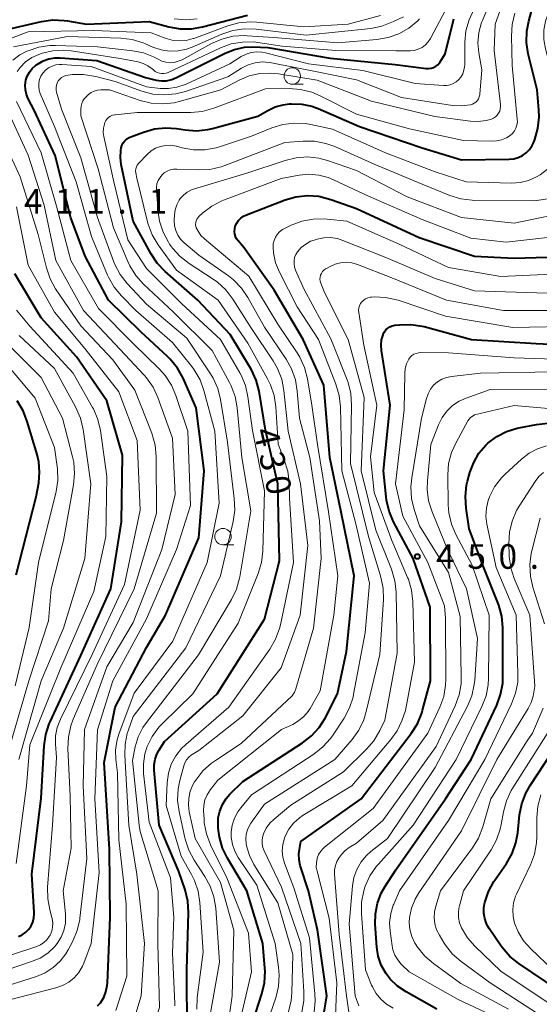
# Model space of a CAD drawing. Units: metres. Extents: x -68000 to -65999, y 25500 to 27000.
# Drawn here: x -66464 to -66385, y 26348 to 26498 of the extents above; entities that cross this region are included whole.
import ezdxf

# ---------------------------------------------------------------- set-up
doc = ezdxf.new("R2010")
doc.units = ezdxf.units.M
for name, color, linetype, lineweight in [('633100_広葉樹林', 7, 'Continuous', 13), ('710100_等高線(計曲線)', 7, 'Continuous', 40), ('710200_等高線(主曲線)', 7, 'Continuous', 13), ('731200_図化機測定による標高点', 7, 'Continuous', 40)]:
    doc.layers.add(name, color=color, linetype=linetype, lineweight=lineweight)
doc.styles.add('Style-WORKING', font='MS Gothic.ttf')

msp = doc.modelspace()

# ---------------------------------------------------------------- linework, layer by layer
at = {"layer": '633100_広葉樹林', "linetype": 'Continuous', "lineweight": 13}
for p, q in [((-66422.78, 26487.87), (-66421.11, 26487.87)), ((-66433.33, 26417.72), (-66431.66, 26417.72))]:
    msp.add_line(p, q, dxfattribs=at)
for centre in [(-66422.78, 26489.12), (-66433.33, 26418.97)]:
    msp.add_circle(centre, 1.25, dxfattribs=at)
at = {"layer": '710100_等高線(計曲線)', "linetype": 'Continuous', "lineweight": 40, "flags": 128}
for points, elevation in [([(-66468.3, 26495.77), (-66460.97, 26497.43), (-66459.24, 26497.66), (-66457.5, 26497.59)], 410), ([(-66457.5, 26497.59), (-66457.01, 26497.52), (-66454.12, 26497), (-66444.59, 26497.41), (-66441.57, 26496.6), (-66439.85, 26496.3), (-66438.11, 26496.31), (-66436.43, 26496.6), (-66429.59, 26498.41)], 410), ([(-66430.07, 26493.49), (-66428.76, 26493.55), (-66426.52, 26493.48), (-66417, 26491.85), (-66407.13, 26490.87), (-66402.41, 26490.27), (-66402.03, 26490.25), (-66401.64, 26490.3), (-66401.28, 26490.42), (-66400.93, 26490.6), (-66400.63, 26490.83), (-66400.37, 26491.12), (-66400.25, 26491.29), (-66399.49, 26492.51), (-66398.19, 26497.81)], 420), ([(-66418.83, 26484.16), (-66412.55, 26481.45), (-66403, 26478.16), (-66397, 26476.37), (-66389.76, 26476.45), (-66389.05, 26476.52), (-66388.37, 26476.71), (-66387.73, 26477.02), (-66387.15, 26477.44), (-66386.65, 26477.95), (-66386.25, 26478.53), (-66386, 26479.06), (-66385.85, 26479.43), (-66385.37, 26481.11), (-66385.18, 26482.84), (-66385.22, 26483.99), (-66385.5, 26487), (-66386.84, 26492.49), (-66387.1, 26494.21), (-66387.06, 26495.95), (-66386.76, 26497.49), (-66386.35, 26498.99)], 430), ([(-66452.45, 26347.48), (-66452.12, 26347.81), (-66452, 26347.96), (-66451.5, 26348.76), (-66451.15, 26349.64), (-66450.96, 26350.57), (-66450.93, 26350.97), (-66450.53, 26361), (-66450.62, 26371.38), (-66451.42, 26384.58), (-66449.77, 26393), (-66445, 26402.09), (-66442.06, 26407), (-66437, 26418.78), (-66436.2, 26429), (-66437.4, 26438.6), (-66439.41, 26443.12), (-66440.26, 26444.64), (-66441.36, 26445.99), (-66441.78, 26446.4), (-66445.85, 26450.15), (-66450.76, 26455), (-66454.32, 26461.68), (-66456.49, 26467.51), (-66458.87, 26477), (-66462.09, 26483.91), (-66462.99, 26485.66), (-66463.26, 26486.33), (-66463.41, 26487.03), (-66463.44, 26487.75), (-66463.34, 26488.47), (-66463.13, 26489.12), (-66462.81, 26489.71), (-66462.39, 26490.25), (-66461.89, 26490.7), (-66461.76, 26490.8), (-66461.48, 26490.99), (-66460.69, 26491.44), (-66459.84, 26491.74), (-66458.95, 26491.89), (-66458.13, 26491.89), (-66452.54, 26491.46), (-66445.12, 26488.88), (-66443.5, 26488.5), (-66442.71, 26488.39), (-66441.91, 26488.41), (-66441.13, 26488.58), (-66440.39, 26488.87), (-66433, 26492.61), (-66431.57, 26493.18), (-66430.07, 26493.49)], 420), ([(-66438.76, 26343.24), (-66438.84, 26353), (-66438.58, 26361.69), (-66438.68, 26363.43), (-66439.09, 26365.17), (-66440.03, 26367.97), (-66443.06, 26375), (-66443.81, 26383.37), (-66443.82, 26384.22), (-66443.67, 26385.05), (-66443.38, 26385.85), (-66443.09, 26386.39), (-66442.22, 26387.78), (-66434.24, 26395), (-66427, 26406.37), (-66424.72, 26415.28), (-66425, 26427), (-66426.83, 26435.17), (-66427.84, 26441.12), (-66428.28, 26442.81), (-66429.01, 26444.39), (-66429.15, 26444.63), (-66432.25, 26449.75), (-66437.16, 26455), (-66442.13, 26459.35), (-66443.34, 26460.61), (-66444.33, 26462.09), (-66447.01, 26466.99), (-66448.84, 26475.63), (-66448.96, 26476.69), (-66448.91, 26477.76), (-66448.84, 26478.16), (-66448.72, 26478.56), (-66448.53, 26478.92), (-66448.29, 26479.25), (-66447.99, 26479.53), (-66447.64, 26479.75), (-66447.36, 26479.88), (-66445.45, 26480.59), (-66443.77, 26481.06), (-66442.03, 26481.22), (-66440.42, 26481.11), (-66439.09, 26480.9), (-66437.35, 26480.78), (-66435.62, 26480.97), (-66434.95, 26481.13), (-66428.01, 26483), (-66426.5, 26483.88), (-66425.36, 26484.42), (-66424.14, 26484.75), (-66423.26, 26484.86), (-66422.88, 26484.88), (-66421.33, 26484.83), (-66419.8, 26484.52), (-66418.83, 26484.16)], 430), ([(-66414.53, 26401.47), (-66413.35, 26413), (-66415.32, 26422.68), (-66417.06, 26431), (-66417.97, 26442.03), (-66421.13, 26449), (-66425.52, 26456.48), (-66430.15, 26463), (-66431.03, 26464), (-66431.26, 26464.32), (-66431.43, 26464.67), (-66431.54, 26465.05), (-66431.58, 26465.44), (-66431.55, 26465.83), (-66431.45, 26466.25), (-66431.24, 26466.71), (-66430.95, 26467.12), (-66430.59, 26467.48), (-66430.18, 26467.77), (-66429.76, 26467.97), (-66423.88, 26470.25), (-66422.21, 26470.73), (-66420.48, 26470.92), (-66418.74, 26470.8), (-66416.9, 26470.33), (-66413, 26468.93), (-66403.47, 26464.53), (-66395, 26461.67), (-66389, 26461.39), (-66379, 26461.7)], 440), ([(-66464.46, 26358.05), (-66463.89, 26358.33), (-66463.37, 26358.7), (-66462.92, 26359.15), (-66462.56, 26359.68), (-66462.29, 26360.26), (-66462.13, 26360.88), (-66462.08, 26361.51), (-66462.09, 26361.71), (-66462.45, 26367.55), (-66461, 26379.13), (-66460.57, 26387.08), (-66460.33, 26388.81), (-66459.79, 26390.47), (-66459.67, 26390.74), (-66455, 26400.84), (-66450.4, 26411), (-66448.77, 26421.23), (-66448.62, 26431.38), (-66451, 26439.62), (-66455.66, 26446.34), (-66461, 26452.27), (-66465.05, 26459)], 410), ([(-66421.48, 26372.52), (-66412.26, 26379), (-66404.65, 26388.97), (-66403.72, 26390.44), (-66403.05, 26392.06), (-66402.92, 26392.51), (-66401.75, 26397), (-66401.79, 26408.21), (-66404.37, 26415.63), (-66407.36, 26421.22), (-66408.04, 26422.82), (-66408.44, 26424.52), (-66408.5, 26425.01), (-66408.87, 26429), (-66407.85, 26439), (-66409.2, 26447.32), (-66409.25, 26448.12), (-66409.17, 26448.92), (-66408.95, 26449.7), (-66408.91, 26449.8), (-66408.74, 26450.14), (-66408.51, 26450.45), (-66408.22, 26450.71), (-66407.9, 26450.91), (-66407.55, 26451.06), (-66407.17, 26451.15), (-66407.13, 26451.15), (-66406.46, 26451.23), (-66404.72, 26451.29), (-66403, 26451.04), (-66402.67, 26450.95), (-66395.47, 26449), (-66385.61, 26448.39), (-66375, 26447.89)], 450), ([(-66464.85, 26413.15), (-66461.8, 26425), (-66461.4, 26427.17), (-66461.25, 26428.76), (-66461.37, 26430.35), (-66461.63, 26431.45), (-66463.13, 26436.51), (-66463.77, 26438.14), (-66464.68, 26439.62)], 400), ([(-66395.84, 26420.16), (-66396.31, 26423.32), (-66396.42, 26425.06), (-66396.22, 26426.79), (-66396.07, 26427.4), (-66395.71, 26428.74), (-66395.15, 26430.27), (-66394.34, 26431.67), (-66393.29, 26432.91), (-66392.98, 26433.21), (-66391.64, 26434.23), (-66390.15, 26434.99), (-66388.54, 26435.49), (-66388.28, 26435.54), (-66385.58, 26436.05), (-66383.84, 26436.22)], 460), ([(-66400.78, 26347), (-66405.45, 26349.61), (-66406.74, 26350.49), (-66407.87, 26351.57), (-66408.54, 26352.46), (-66409.22, 26353.71), (-66409.68, 26355.06), (-66409.89, 26356.42), (-66410.14, 26359.91), (-66410.12, 26361.53), (-66409.81, 26363.12), (-66409.23, 26364.63), (-66408.68, 26365.61), (-66407, 26368.21), (-66399.44, 26379), (-66395.52, 26385), (-66391.64, 26393.29), (-66391.04, 26394.92), (-66390.73, 26396.64), (-66390.69, 26397.55), (-66390.7, 26405.1), (-66390.86, 26406.83), (-66391.31, 26408.52), (-66391.41, 26408.77), (-66393.63, 26414.37), (-66395.84, 26420.16)], 460), ([(-66429.26, 26343.62), (-66427.4, 26349.31), (-66427.01, 26351.01), (-66426.92, 26352.75), (-66426.94, 26353.22), (-66427.25, 26357), (-66429.69, 26365), (-66432.65, 26369.96), (-66433.41, 26371.53), (-66433.88, 26373.2), (-66434.05, 26374.55), (-66434.07, 26375.03), (-66434.04, 26376.11), (-66433.81, 26377.16), (-66433.41, 26378.16), (-66432.84, 26379.08), (-66432.27, 26379.73), (-66430.32, 26381.68), (-66421.23, 26387.53), (-66419.86, 26388.6), (-66418.69, 26389.89), (-66417.77, 26391.33), (-66415.87, 26395), (-66414.53, 26401.47)], 440), ([(-66392.78, 26359.27), (-66393.18, 26359.99), (-66393.46, 26360.77), (-66393.59, 26361.59), (-66393.58, 26362.42), (-66393.48, 26363.04), (-66393.43, 26363.24), (-66392.89, 26364.9), (-66392.06, 26366.44), (-66391.92, 26366.65), (-66390.17, 26369.18), (-66389.3, 26370.7), (-66388.72, 26372.34), (-66388.44, 26373.85), (-66388.17, 26376.56), (-66387.84, 26378.27), (-66387.22, 26379.9), (-66386.56, 26381.05), (-66382.06, 26387.87)], 470), ([(-66407.94, 26331.54), (-66408.1, 26331.58), (-66413.13, 26332.59), (-66414.52, 26333), (-66415.82, 26333.65), (-66416.77, 26334.32), (-66417.03, 26334.53), (-66417.67, 26335.15), (-66418.18, 26335.87), (-66418.56, 26336.67), (-66418.76, 26337.32), (-66418.97, 26338.82), (-66418.92, 26340.34), (-66418.87, 26340.71), (-66417.5, 26349), (-66418.94, 26359.06), (-66420.32, 26365), (-66421.55, 26368.89), (-66421.74, 26369.74), (-66421.78, 26370.62), (-66421.7, 26371.3), (-66421.48, 26372.52)], 450), ([(-66377.11, 26346.59), (-66382.18, 26349.82), (-66388.27, 26353.93), (-66389.63, 26355.03), (-66390.77, 26356.34), (-66390.94, 26356.58), (-66392.78, 26359.27)], 470)]:
    msp.add_lwpolyline(points, dxfattribs=dict(at, elevation=elevation))
at = {"layer": '710200_等高線(主曲線)', "linetype": 'Continuous', "lineweight": 13, "flags": 128}
for points, elevation in [([(-66395, 26437.52), (-66389, 26438.95), (-66378.02, 26437.98), (-66369, 26435.26), (-66366.78, 26434.71), (-66365.06, 26434.44), (-66363.18, 26434.49), (-66362, 26434.64), (-66360.51, 26434.95), (-66359.09, 26435.52), (-66357.79, 26436.33), (-66356.86, 26437.14), (-66350.78, 26443.22), (-66344.7, 26455), (-66343.6, 26460.4), (-66344.08, 26471), (-66346.09, 26479.91), (-66348.94, 26491), (-66349.25, 26493), (-66349.32, 26494.09), (-66349.2, 26495.17), (-66348.9, 26496.22), (-66348.63, 26496.8), (-66343.84, 26506.16)], 458), ([(-66429.51, 26490.81), (-66428.45, 26491.13), (-66427.35, 26491.26), (-66426.25, 26491.2), (-66425.92, 26491.14), (-66419, 26489.77), (-66413, 26488.52), (-66406.15, 26485.85), (-66398.36, 26484.65), (-66397.03, 26484.57), (-66395.65, 26484.72), (-66395.35, 26484.81), (-66395.07, 26484.96), (-66394.81, 26485.15), (-66394.59, 26485.38), (-66394.42, 26485.64), (-66394.29, 26485.93), (-66394.22, 26486.24), (-66394.21, 26486.37), (-66393.93, 26490.07), (-66394.37, 26492.63), (-66394.5, 26494.18), (-66394.36, 26495.74), (-66393.95, 26497.25), (-66393.82, 26497.58), (-66391.57, 26503)], 424), ([(-66391.08, 26484.76), (-66392.05, 26493), (-66391.86, 26497), (-66389.75, 26503)], 426), ([(-66440.34, 26487.4), (-66439.11, 26487.81), (-66438.96, 26487.88), (-66432.27, 26491), (-66430.55, 26492.08), (-66429.82, 26492.46), (-66429.04, 26492.7), (-66428.22, 26492.8), (-66427.4, 26492.76), (-66426.87, 26492.66), (-66420.33, 26491), (-66412.02, 26489.98), (-66404.04, 26487.96), (-66399.74, 26487.68), (-66399.23, 26487.69), (-66398.72, 26487.79), (-66398.25, 26487.97), (-66397.81, 26488.24), (-66397.47, 26488.53), (-66397.1, 26488.96), (-66396.82, 26489.45), (-66396.63, 26489.99), (-66396.53, 26490.54), (-66396.52, 26490.8), (-66396.49, 26494.28), (-66396.33, 26496.01), (-66395.86, 26497.69), (-66395.07, 26499.34)], 422), ([(-66424.31, 26493.69), (-66416.13, 26493), (-66407, 26492.94), (-66404.83, 26492.97), (-66404.2, 26493.03), (-66403.59, 26493.21), (-66403.02, 26493.48), (-66402.5, 26493.85), (-66402.06, 26494.31), (-66401.71, 26494.84), (-66401.66, 26494.92), (-66399, 26500.01)], 418), ([(-66440.79, 26361), (-66441.31, 26367), (-66444.55, 26375.45), (-66445.41, 26382.87), (-66445.45, 26384.37), (-66445.24, 26385.86), (-66444.88, 26387), (-66444.12, 26388.54), (-66443.11, 26389.92), (-66442.56, 26390.49), (-66437.92, 26395), (-66431, 26405.79), (-66427.98, 26413.36), (-66427.48, 26415.03), (-66427.28, 26416.76), (-66427, 26425.92), (-66428.85, 26435.15), (-66429.52, 26440.25), (-66429.9, 26441.96), (-66430.57, 26443.57), (-66430.77, 26443.93), (-66433.69, 26449), (-66439.6, 26454.4), (-66445, 26459.78), (-66447.83, 26464.17), (-66449.95, 26473), (-66451.48, 26479.89), (-66451.56, 26480.53), (-66451.53, 26481.18), (-66451.39, 26481.81), (-66451.3, 26482.06), (-66451.16, 26482.35), (-66450.96, 26482.61), (-66450.72, 26482.84), (-66450.45, 26483.02), (-66450.15, 26483.15), (-66449.83, 26483.22), (-66449.75, 26483.23), (-66446.42, 26483.58), (-66438.22, 26483.58), (-66436.48, 26483.74), (-66434.73, 26484.21), (-66426.85, 26487.15), (-66423.24, 26487.22), (-66421.51, 26487.09), (-66419.81, 26486.67), (-66418.51, 26486.12), (-66413, 26483.29), (-66404.91, 26481.09), (-66396.68, 26479.32), (-66392.43, 26479.18), (-66391.65, 26479.23), (-66390.89, 26479.4), (-66390.17, 26479.71), (-66389.61, 26480.07), (-66389.25, 26480.39), (-66388.95, 26480.77), (-66388.72, 26481.19), (-66388.57, 26481.65), (-66388.5, 26482.13), (-66388.51, 26482.56), (-66389.29, 26490.71), (-66389.4, 26495.21), (-66389.29, 26496.95), (-66388.86, 26498.69)], 428), ([(-66445.51, 26494.17), (-66445.25, 26494.06), (-66444, 26493.52), (-66442.76, 26493.11), (-66441.46, 26492.92), (-66440.16, 26492.95), (-66438.87, 26493.21), (-66438, 26493.53), (-66433.5, 26495.5), (-66431.85, 26496.06), (-66430.12, 26496.32), (-66428.29, 26496.27), (-66420.65, 26495.35), (-66410.83, 26496.38), (-66409.12, 26496.71), (-66407.36, 26497.4), (-66405.86, 26498.16)], 414), ([(-66442.01, 26491.22), (-66441.38, 26491.15), (-66440.74, 26491.2), (-66440.13, 26491.36), (-66439.57, 26491.6), (-66435.1, 26494.05), (-66433.5, 26494.75), (-66431.81, 26495.17), (-66430.07, 26495.28), (-66429.65, 26495.26), (-66425.57, 26495), (-66415.85, 26494.15), (-66409.89, 26494.67), (-66408.17, 26494.97), (-66406.53, 26495.56), (-66405.02, 26496.43), (-66403.68, 26497.55), (-66403.42, 26497.83)], 416), ([(-66440.74, 26497.82), (-66439, 26497.68), (-66437.26, 26497.84)], 408), ([(-66430.92, 26497.2), (-66429.19, 26497.36), (-66428.2, 26497.31), (-66421, 26496.62), (-66414.28, 26497), (-66409.36, 26498.32)], 412), ([(-66385.57, 26473.74), (-66385, 26474.08), (-66383.9, 26474.95), (-66382.97, 26476), (-66382.24, 26477.2), (-66382.05, 26477.6), (-66381.63, 26478.57), (-66381.17, 26479.96), (-66380.96, 26481.41), (-66381, 26482.87), (-66381.3, 26484.31), (-66381.52, 26484.95), (-66383.09, 26489), (-66384.23, 26493.27), (-66384.47, 26494.67), (-66384.47, 26496.09), (-66384.22, 26497.49), (-66383.7, 26498.89)], 432), ([(-66469.51, 26493.4), (-66463, 26495.86), (-66453, 26496.05), (-66444.29, 26495.71), (-66442.12, 26494.88), (-66441.08, 26494.59), (-66440, 26494.47), (-66438.93, 26494.55), (-66437.88, 26494.81), (-66437.77, 26494.85), (-66432.61, 26496.75), (-66430.92, 26497.2)], 412), ([(-66465.21, 26493.57), (-66457, 26495.15), (-66448.9, 26494.88), (-66447.17, 26494.68), (-66445.51, 26494.17)], 414), ([(-66465.31, 26491.53), (-66464.27, 26492.33), (-66463.19, 26492.9), (-66463, 26492.98), (-66461.38, 26493.51), (-66459.7, 26493.76), (-66458.83, 26493.76), (-66452.45, 26493.55), (-66447.08, 26492.97), (-66445.44, 26492.64), (-66443.89, 26492.04), (-66443.2, 26491.67), (-66442.63, 26491.39), (-66442.01, 26491.22)], 416), ([(-66464.65, 26489.83), (-66464.22, 26490.44), (-66463.39, 26491.27), (-66462.42, 26491.93), (-66461.35, 26492.42), (-66461.21, 26492.47), (-66460.85, 26492.59), (-66459.25, 26492.97), (-66457.62, 26493.06), (-66456.46, 26492.96), (-66449, 26491.8), (-66446.24, 26491.26), (-66445.47, 26491.04), (-66444.75, 26490.69), (-66444.09, 26490.21), (-66443.91, 26490.04), (-66443.64, 26489.82), (-66443.33, 26489.65), (-66443.01, 26489.54), (-66442.67, 26489.48), (-66442.32, 26489.49), (-66441.98, 26489.55), (-66441.67, 26489.67), (-66433.73, 26493.4), (-66432.09, 26494), (-66430.37, 26494.3), (-66428.63, 26494.31), (-66428.02, 26494.24), (-66424.31, 26493.69)], 418), ([(-66449.67, 26346.76), (-66447.97, 26352.03), (-66448.05, 26363), (-66449.21, 26372.79), (-66449.38, 26383), (-66449.64, 26385), (-66449.7, 26386.42), (-66449.51, 26387.82), (-66449.2, 26388.89), (-66446.88, 26395.12), (-66440.95, 26403.05), (-66435.73, 26415), (-66433.93, 26424.07), (-66434.56, 26435), (-66436.23, 26441.22), (-66436.83, 26442.85), (-66437.7, 26444.36), (-66438.07, 26444.86), (-66441, 26448.52), (-66446.6, 26453.4), (-66448.79, 26455.62), (-66449.9, 26456.96), (-66450.76, 26458.48), (-66450.9, 26458.79), (-66453.34, 26464.66), (-66455.67, 26473), (-66459, 26481.42), (-66461.15, 26486.47), (-66461.32, 26486.98), (-66461.4, 26487.51), (-66461.38, 26488.05), (-66461.27, 26488.58), (-66461.07, 26489.08), (-66460.76, 26489.57), (-66460.36, 26490), (-66459.89, 26490.36), (-66459.36, 26490.63), (-66458.8, 26490.81), (-66458.21, 26490.88), (-66457.85, 26490.88), (-66453.42, 26490.58), (-66445, 26487.46), (-66442.92, 26487.23), (-66441.62, 26487.2), (-66440.34, 26487.4)], 422), ([(-66448.32, 26340.58), (-66445.78, 26349), (-66445.28, 26357), (-66446.43, 26367.57), (-66447.67, 26375), (-66448.19, 26383.81), (-66448.3, 26385.7), (-66448.25, 26387.35), (-66447.91, 26388.97), (-66447.78, 26389.38), (-66447, 26391.58), (-66439, 26402), (-66433.72, 26413), (-66431.79, 26421.28), (-66431.55, 26423), (-66431.61, 26424.76), (-66432.65, 26433.35), (-66433.69, 26439.83), (-66434.12, 26441.52), (-66434.83, 26443.11), (-66435.23, 26443.76), (-66438.81, 26449.19), (-66445, 26454.37), (-66447.92, 26457.5), (-66449, 26458.87), (-66449.82, 26460.41), (-66450.02, 26460.93), (-66452.42, 26467.58), (-66455, 26476.64), (-66457.94, 26484.06), (-66458.68, 26486.64), (-66458.75, 26486.99), (-66458.76, 26487.35), (-66458.7, 26487.71), (-66458.58, 26488.05), (-66458.41, 26488.37), (-66458.18, 26488.64), (-66457.91, 26488.88), (-66457.6, 26489.07), (-66457.26, 26489.19), (-66456.92, 26489.26), (-66456.31, 26489.33), (-66454.56, 26489.36), (-66452.7, 26489.06), (-66449.73, 26488.27), (-66445.69, 26486.82), (-66444.01, 26486.38), (-66442.27, 26486.23), (-66440.53, 26486.39), (-66439.04, 26486.78), (-66432.61, 26489), (-66430.49, 26490.32), (-66429.51, 26490.81)], 424), ([(-66446.09, 26375), (-66447.13, 26384.87), (-66446.71, 26386.93), (-66446.25, 26388.46), (-66445.53, 26389.89), (-66444.99, 26390.67), (-66437.05, 26400.95), (-66432.04, 26409.39), (-66431.29, 26410.96), (-66430.81, 26412.64), (-66430.78, 26412.85), (-66429.1, 26422.9), (-66430.46, 26431), (-66431.16, 26438.59), (-66431.48, 26440.3), (-66432.08, 26441.94), (-66432.34, 26442.46), (-66435, 26447.32), (-66440.85, 26453.15), (-66445.45, 26457.44), (-66446.61, 26458.74), (-66447.53, 26460.22), (-66447.83, 26460.85), (-66450, 26466), (-66452.34, 26475), (-66454.96, 26483.04), (-66454.98, 26484.13), (-66454.95, 26484.55), (-66454.85, 26484.95), (-66454.68, 26485.33), (-66454.45, 26485.67), (-66454.18, 26485.95), (-66453.79, 26486.3), (-66453.39, 26486.6), (-66452.93, 26486.83), (-66452.45, 26486.98), (-66451.95, 26487.04), (-66451.77, 26487.04), (-66450.61, 26487), (-66445.94, 26485.4), (-66444.25, 26484.98), (-66442.51, 26484.86), (-66440.78, 26485.05), (-66440.01, 26485.23), (-66433.66, 26487), (-66430.84, 26488.49), (-66429.33, 26489.13), (-66427.72, 26489.49), (-66426.08, 26489.57), (-66424.88, 26489.45), (-66419, 26488.47), (-66410.7, 26485.3), (-66401.05, 26482.95), (-66395.63, 26482.22), (-66394.45, 26482.17), (-66393.27, 26482.32), (-66392.44, 26482.56), (-66392.11, 26482.71), (-66391.81, 26482.92), (-66391.56, 26483.17), (-66391.35, 26483.47), (-66391.19, 26483.79), (-66391.1, 26484.14), (-66391.06, 26484.5), (-66391.08, 26484.76)], 426), ([(-66469, 26349.7), (-66461.75, 26351.98), (-66460.42, 26352.53), (-66459.2, 26353.31), (-66458.13, 26354.28), (-66457.25, 26355.43), (-66456.92, 26356), (-66456.21, 26357.34), (-66455.53, 26358.95), (-66455.14, 26360.64), (-66455.11, 26360.87), (-66454.06, 26369.94), (-66454.6, 26381), (-66454.44, 26389.56), (-66451, 26399.13), (-66447, 26405.88), (-66442.66, 26417), (-66440.6, 26425.4), (-66441, 26433.98), (-66443.24, 26440.14), (-66443.98, 26441.72), (-66444.98, 26443.15), (-66445.33, 26443.55), (-66449, 26447.47), (-66454.59, 26453.41), (-66458.78, 26461), (-66460.55, 26469.45), (-66463, 26477.09), (-66466.76, 26485.24)], 416), ([(-66467, 26348.12), (-66458.77, 26350.21), (-66457.75, 26350.57), (-66456.82, 26351.09), (-66455.98, 26351.77), (-66455.28, 26352.59), (-66454.73, 26353.51), (-66454.52, 26354), (-66453.38, 26357), (-66452.2, 26367.8), (-66452.87, 26379), (-66452.45, 26389.55), (-66450.11, 26397), (-66445, 26406.42), (-66440.39, 26417), (-66438.28, 26423.72), (-66438.7, 26435), (-66440.49, 26440.44), (-66441.18, 26442.04), (-66442.13, 26443.5), (-66442.99, 26444.45), (-66447, 26448.38), (-66452.3, 26453.7), (-66456.48, 26461), (-66458.71, 26469.29), (-66461, 26477.44), (-66464.76, 26485.24)], 418), ([(-66439.72, 26370.28), (-66442, 26378), (-66441.83, 26381.5), (-66441.63, 26382.92), (-66441.2, 26384.28), (-66440.53, 26385.55), (-66439.65, 26386.68), (-66439.01, 26387.3), (-66432.43, 26393), (-66426.19, 26401.81), (-66425.31, 26403.32), (-66424.71, 26404.95), (-66424.57, 26405.52), (-66422.57, 26415), (-66423.18, 26424.82), (-66423.25, 26427.2), (-66423.46, 26428.93), (-66423.99, 26430.67), (-66424.95, 26433.05), (-66425.28, 26438.71), (-66425.54, 26440.44), (-66426.09, 26442.09), (-66426.54, 26443), (-66429.57, 26448.43), (-66434.06, 26455), (-66440.43, 26459.57), (-66443.22, 26463.41), (-66444.11, 26464.91), (-66444.74, 26466.53), (-66444.84, 26466.91), (-66446.46, 26473.54), (-66446.61, 26474.39), (-66446.63, 26474.69), (-66446.6, 26474.99), (-66446.52, 26475.28), (-66446.39, 26475.55), (-66446.22, 26475.79), (-66446.15, 26475.87), (-66444.88, 26477.19), (-66444.27, 26477.71), (-66443.59, 26478.12), (-66442.84, 26478.4), (-66442.06, 26478.55), (-66441.26, 26478.57), (-66440.48, 26478.44), (-66440.4, 26478.42), (-66439.53, 26478.19), (-66437.81, 26477.88), (-66436.07, 26477.88), (-66434.35, 26478.18), (-66433.73, 26478.36), (-66429, 26479.95), (-66425.88, 26481.22), (-66424.22, 26481.74), (-66422.49, 26481.95), (-66420.75, 26481.87), (-66419.96, 26481.72), (-66416.67, 26481), (-66408.59, 26477.41), (-66401, 26474.53), (-66396.27, 26473), (-66389.4, 26472.82), (-66388.07, 26472.9), (-66386.78, 26473.21), (-66385.57, 26473.74)], 432), ([(-66466.18, 26353), (-66462.49, 26354.22), (-66461.19, 26354.77), (-66460.02, 26355.54), (-66458.99, 26356.5), (-66458.58, 26357), (-66457.99, 26357.94), (-66457.56, 26358.97), (-66457.33, 26360.06), (-66457.29, 26361.17), (-66457.31, 26361.5), (-66457.66, 26365), (-66456.47, 26371.53), (-66456.59, 26379.41), (-66456.94, 26386.68), (-66456.87, 26388.42), (-66456.5, 26390.12), (-66456.13, 26391.14), (-66452.51, 26399.49), (-66446.85, 26411), (-66443.47, 26422.53), (-66443.51, 26431.15), (-66443.67, 26432.88), (-66444.19, 26434.73), (-66446.73, 26441.27), (-66450.13, 26445.87), (-66455, 26451.07), (-66458.82, 26456.73), (-66459.66, 26458.25), (-66460.23, 26459.91), (-66461.49, 26465), (-66464.23, 26473.77), (-66467.63, 26481)], 414), ([(-66437, 26386.39), (-66430.31, 26391.69), (-66424.47, 26399), (-66421.55, 26407), (-66420.41, 26417.59), (-66421.54, 26427), (-66423.41, 26435), (-66424.05, 26441.22), (-66424.39, 26442.93), (-66425.01, 26444.56), (-66425.69, 26445.75), (-66429, 26450.68), (-66431.82, 26455.14), (-66432.88, 26456.53), (-66434.16, 26457.71), (-66434.85, 26458.19), (-66438.49, 26460.55), (-66439.86, 26461.62), (-66441.03, 26462.91), (-66441.45, 26463.51), (-66441.64, 26463.81), (-66442.46, 26465.34), (-66442.99, 26466.99), (-66443.21, 26468.38), (-66443.48, 26471.64), (-66443.48, 26472.18), (-66443.38, 26472.71), (-66443.2, 26473.21), (-66442.92, 26473.68), (-66442.66, 26474), (-66442.28, 26474.35), (-66441.84, 26474.62), (-66441.36, 26474.82), (-66440.85, 26474.93), (-66440.37, 26474.95), (-66437.06, 26474.82), (-66435.32, 26474.9), (-66433.62, 26475.28), (-66433.07, 26475.48), (-66423.93, 26479), (-66421.12, 26479.2), (-66419.38, 26479.18), (-66417.67, 26478.85), (-66416.32, 26478.36), (-66410.32, 26475.68), (-66403, 26472.67), (-66398.78, 26470.93), (-66397.12, 26470.41), (-66395.39, 26470.19), (-66395.07, 26470.18), (-66385.91, 26470.09), (-66382.89, 26470.57)], 434), ([(-66422.24, 26395.76), (-66419.54, 26405), (-66418.37, 26415.63), (-66418.63, 26421.37), (-66420.08, 26431), (-66421.7, 26437), (-66422.02, 26441.14), (-66422.3, 26442.86), (-66422.88, 26444.51), (-66423.7, 26445.98), (-66427, 26450.87), (-66429.53, 26455.37), (-66430.52, 26456.81), (-66431.74, 26458.06), (-66432.5, 26458.66), (-66437, 26461.82), (-66439.27, 26463.75), (-66439.79, 26464.28), (-66440.22, 26464.9), (-66440.53, 26465.58), (-66440.71, 26466.3), (-66440.77, 26467.04), (-66440.77, 26467.23), (-66440.73, 26467.96), (-66440.62, 26468.75), (-66440.37, 26469.5), (-66440, 26470.2), (-66439.83, 26470.45), (-66439.34, 26470.99), (-66438.77, 26471.44), (-66438.13, 26471.79), (-66437.67, 26471.95), (-66429.69, 26474.31), (-66423.87, 26476.27), (-66422.18, 26476.68), (-66420.44, 26476.79), (-66418.71, 26476.6), (-66417.42, 26476.25), (-66413, 26474.72), (-66405.3, 26470.7), (-66397, 26467.58), (-66389, 26466.71), (-66379.68, 26468.63)], 436), ([(-66415.82, 26413), (-66417.27, 26422.73), (-66418.96, 26433), (-66419.81, 26439), (-66420.48, 26443.02), (-66420.92, 26444.71), (-66421.64, 26446.29), (-66422.05, 26446.96), (-66425, 26451.33), (-66429.37, 26458.63), (-66436.14, 26464.31), (-66436.69, 26464.85), (-66437.13, 26465.48), (-66437.39, 26466), (-66437.47, 26466.26), (-66437.5, 26466.52), (-66437.49, 26466.79), (-66437.43, 26467.06), (-66437.33, 26467.3), (-66437.18, 26467.53), (-66437, 26467.73), (-66436.4, 26468.28), (-66435.03, 26469.32), (-66433.51, 26470.11), (-66433.23, 26470.22), (-66424.49, 26473.51), (-66421.74, 26474.02), (-66420.25, 26474.16), (-66418.75, 26474.04), (-66417.3, 26473.66), (-66416.48, 26473.32), (-66411.19, 26470.81), (-66403, 26467.26), (-66395.58, 26464.42), (-66390.2, 26463.8), (-66379.87, 26465)], 438), ([(-66469, 26354.13), (-66461.7, 26356.55), (-66461.13, 26356.79), (-66460.62, 26357.13), (-66460.17, 26357.56), (-66459.8, 26358.05), (-66459.66, 26358.28), (-66459.42, 26358.87), (-66459.28, 26359.5), (-66459.26, 26360.13), (-66459.34, 26360.77), (-66459.39, 26360.96), (-66459.71, 26362.09), (-66460.03, 26363.8), (-66460.05, 26365.59), (-66459.3, 26375), (-66458.7, 26385.3), (-66458.85, 26387.33), (-66458.83, 26388.63), (-66458.59, 26389.9), (-66458.1, 26391.18), (-66453.25, 26401), (-66448.35, 26411.65), (-66445.95, 26423), (-66446.42, 26433.58), (-66449.19, 26441), (-66454.36, 26447.64), (-66459, 26453.16), (-66463, 26460.3), (-66464.78, 26469.22)], 412), ([(-66411.68, 26404.32), (-66411, 26411.85), (-66413.08, 26420.92), (-66415.23, 26429), (-66415.45, 26438.75), (-66415.63, 26440.48), (-66416.13, 26442.17), (-66418.8, 26449), (-66422.03, 26453.97), (-66424.72, 26459.22), (-66425.31, 26460.67), (-66425.64, 26462.2), (-66425.71, 26463), (-66425.68, 26463.54), (-66425.56, 26464.06), (-66425.35, 26464.55), (-66425.06, 26465), (-66424.7, 26465.4), (-66424.27, 26465.72), (-66423.98, 26465.88), (-66422.95, 26466.38), (-66421.33, 26467), (-66419.61, 26467.34), (-66417.87, 26467.37), (-66417.48, 26467.33), (-66414.48, 26467), (-66406.51, 26463.49), (-66399, 26459.96), (-66391, 26458.6), (-66380.96, 26459.04)], 442), ([(-66427, 26378.19), (-66416.31, 26385), (-66413.66, 26388.08), (-66412.64, 26389.5), (-66411.88, 26391.07), (-66411.5, 26392.32), (-66409.46, 26401), (-66408.9, 26409.37), (-66408.94, 26411.12), (-66409.32, 26412.99), (-66411.18, 26419), (-66413.9, 26430.1), (-66413.74, 26439.01), (-66413.86, 26440.74), (-66414.28, 26442.44), (-66414.44, 26442.86), (-66416.9, 26449.1), (-66421, 26456.72), (-66422.28, 26459.57), (-66422.44, 26460.03), (-66422.51, 26460.5), (-66422.51, 26460.99), (-66422.42, 26461.46), (-66422.24, 26461.91), (-66421.97, 26462.36), (-66421.4, 26463), (-66420.73, 26463.53), (-66419.98, 26463.94), (-66419.44, 26464.13), (-66419, 26464.26), (-66417.98, 26464.47), (-66416.93, 26464.5), (-66415.9, 26464.35), (-66415.06, 26464.09), (-66408.52, 26461.48), (-66401, 26458.3), (-66395, 26456.39), (-66383.94, 26456.06)], 444), ([(-66408.67, 26391), (-66406.79, 26401.21), (-66406.96, 26410.51), (-66407.15, 26412.24), (-66407.67, 26414.02), (-66410.04, 26419.96), (-66412.29, 26429), (-66411.84, 26440.16), (-66414.27, 26449), (-66417.87, 26456.13), (-66418.44, 26457.56), (-66418.52, 26457.86), (-66418.56, 26458.17), (-66418.54, 26458.48), (-66418.47, 26458.78), (-66418.34, 26459.06), (-66418.17, 26459.32), (-66417.96, 26459.54), (-66417.71, 26459.73), (-66417.66, 26459.76), (-66417, 26460.13), (-66416.23, 26460.48), (-66415.41, 26460.69), (-66414.57, 26460.75), (-66413.73, 26460.67), (-66412.86, 26460.42), (-66407.62, 26458.38), (-66399.28, 26455), (-66390.59, 26453.41), (-66379, 26453.41)], 446), ([(-66405.53, 26392.47), (-66404.14, 26399.86), (-66404.4, 26409.08), (-66404.6, 26410.81), (-66405.1, 26412.48), (-66405.21, 26412.76), (-66407.63, 26418.37), (-66410.33, 26425.67), (-66410.86, 26431.14), (-66409.92, 26439), (-66411.9, 26448.1), (-66412.66, 26453.08), (-66412.68, 26453.44), (-66412.64, 26453.79), (-66412.54, 26454.14), (-66412.38, 26454.46), (-66412.16, 26454.75), (-66411.9, 26455), (-66411.6, 26455.2), (-66411.27, 26455.34), (-66410.92, 26455.43), (-66410.72, 26455.45), (-66410.32, 26455.47), (-66408.58, 26455.4), (-66406.88, 26455.04), (-66406.64, 26454.96), (-66399.45, 26452.55), (-66389.19, 26450.81), (-66379, 26451)], 448), ([(-66464.81, 26369.19), (-66463.26, 26381), (-66462.76, 26387.24), (-66458.02, 26399), (-66453, 26410.59), (-66451.18, 26419), (-66451, 26428.12), (-66451.99, 26435.12), (-66452.38, 26436.82), (-66453.06, 26438.42), (-66453.19, 26438.65), (-66456.14, 26443.86), (-66462.75, 26451), (-66464.76, 26453.44)], 408), ([(-66464.42, 26385), (-66461, 26397), (-66457.6, 26405), (-66454.39, 26415.61), (-66453.46, 26427), (-66454.62, 26435.3), (-66455.02, 26436.99), (-66455.77, 26438.73), (-66459, 26444.59), (-66464.38, 26449.62)], 406), ([(-66466.17, 26385.83), (-66462.92, 26397), (-66459.89, 26406.11), (-66459.49, 26411), (-66457.62, 26418.38), (-66456.09, 26426.85), (-66455.93, 26428.58), (-66456.07, 26430.32), (-66456.24, 26431.12), (-66457.76, 26437), (-66461, 26443.22), (-66466.91, 26449.09)], 404), ([(-66399.59, 26408.41), (-66402.14, 26415), (-66405.94, 26422.06), (-66407.06, 26427), (-66405.72, 26438.28), (-66405.65, 26443.83), (-66405.58, 26444.56), (-66405.38, 26445.28), (-66405.03, 26446), (-66404.81, 26446.29), (-66404.55, 26446.54), (-66404.25, 26446.74), (-66403.92, 26446.88), (-66403.57, 26446.97), (-66403.24, 26446.99), (-66399, 26446.95), (-66389, 26446.19), (-66378.16, 26445.84)], 452), ([(-66465, 26396.25), (-66462.86, 26405.14), (-66461.42, 26415), (-66458.76, 26425.81), (-66458.5, 26427.53), (-66458.53, 26429.28), (-66458.58, 26429.62), (-66459, 26432.55), (-66461.93, 26440.07), (-66467, 26446.09)], 402), ([(-66413, 26372.25), (-66409, 26375.71), (-66400.86, 26387), (-66397.97, 26393.21), (-66397.38, 26394.84), (-66397.08, 26396.56), (-66397.04, 26397.61), (-66397.21, 26406.79), (-66399, 26413.49), (-66403.39, 26420.61), (-66404.22, 26423.1), (-66404.62, 26424.79), (-66404.72, 26426.53), (-66404.59, 26427.9), (-66403.08, 26437), (-66402.35, 26440), (-66402.1, 26440.73), (-66401.73, 26441.41), (-66401.25, 26442.02), (-66400.67, 26442.53), (-66400.01, 26442.93), (-66399.28, 26443.21), (-66398.55, 26443.36), (-66394.12, 26443.88), (-66383, 26444.06)], 454), ([(-66396.22, 26411), (-66399.14, 26417), (-66401.49, 26422.73), (-66402.01, 26424.39), (-66402.24, 26426.12), (-66402.2, 26427.45), (-66401.69, 26433), (-66400.52, 26436), (-66399.97, 26437.1), (-66399.25, 26438.09), (-66398.36, 26438.93), (-66397.34, 26439.61), (-66396.31, 26440.07), (-66392.64, 26441.36), (-66381, 26441.41)], 456), ([(-66407.43, 26347.16), (-66408.42, 26347.74), (-66409.29, 26348.49), (-66410.02, 26349.38), (-66410.58, 26350.38), (-66410.69, 26350.63), (-66411.64, 26353), (-66412.25, 26361.55), (-66412.22, 26363.29), (-66411.89, 26365), (-66411.72, 26365.55), (-66411.66, 26365.72), (-66410.94, 26367.31), (-66409.96, 26368.75), (-66409.67, 26369.09), (-66404.39, 26375), (-66397.83, 26385), (-66393.89, 26393.07), (-66393.26, 26394.7), (-66392.93, 26396.41), (-66392.87, 26397.38), (-66392.78, 26407), (-66395.4, 26414.6), (-66397.87, 26419.26), (-66398.55, 26420.87), (-66398.94, 26422.57), (-66399.03, 26423.8), (-66399.09, 26428.35), (-66398.96, 26430.09), (-66398.53, 26431.78), (-66397.84, 26433.32), (-66396.04, 26436.58), (-66395.86, 26436.86), (-66395.63, 26437.09), (-66395.4, 26437.26), (-66395, 26437.52)], 458), ([(-66388.68, 26407), (-66391.72, 26414.28), (-66393.13, 26420.88), (-66393.28, 26422.08), (-66393.22, 26423.29), (-66392.95, 26424.47), (-66392.76, 26425), (-66391.96, 26426.54), (-66390.9, 26427.91), (-66390.34, 26428.47), (-66387.85, 26430.78), (-66386.71, 26431.67), (-66385.43, 26432.35), (-66384.06, 26432.79)], 462), ([(-66385.84, 26396.16), (-66386.61, 26407), (-66388.97, 26412.56), (-66389.51, 26414.22), (-66389.75, 26415.95), (-66389.76, 26416.17), (-66389.81, 26417.88), (-66389.71, 26419.62), (-66389.31, 26421.32), (-66388.62, 26422.92), (-66388.21, 26423.62), (-66385.79, 26427.36), (-66385.21, 26428.1), (-66384.51, 26428.73)], 464), ([(-66384.34, 26405.66), (-66386.13, 26411.26), (-66386.51, 26412.96), (-66386.59, 26414.71), (-66386.37, 26416.43), (-66386.28, 26416.8), (-66385, 26421.75)], 466), ([(-66431.28, 26342.88), (-66429, 26352.69), (-66429.45, 26358.55), (-66432.75, 26367), (-66435.22, 26372.04), (-66435.84, 26373.67), (-66436.18, 26375.38), (-66436.22, 26375.93), (-66436.29, 26377.18), (-66436.25, 26378.03), (-66436.08, 26378.86), (-66435.76, 26379.65), (-66435.25, 26380.44), (-66434.13, 26381.87), (-66424.41, 26389.59), (-66422.71, 26390.37), (-66421.82, 26390.88), (-66421.03, 26391.54), (-66420.37, 26392.32), (-66420.06, 26392.79), (-66418.52, 26395.48), (-66416.46, 26407), (-66415.82, 26413)], 438), ([(-66412.62, 26347.48), (-66413.2, 26349), (-66414.09, 26359.91), (-66413.6, 26365.78), (-66413.38, 26367.06), (-66412.94, 26368.28), (-66412.3, 26369.41), (-66411.47, 26370.4), (-66410.79, 26371), (-66408.26, 26373), (-66401, 26383.79), (-66396.11, 26393.12), (-66395.43, 26394.73), (-66395.05, 26396.43), (-66394.98, 26397.11), (-66394.57, 26403.43), (-66396.22, 26411)], 456), ([(-66416.4, 26340.99), (-66415.99, 26351), (-66417.15, 26360.85), (-66419.01, 26367.99), (-66419.12, 26368.63), (-66419.11, 26369.28), (-66419, 26369.92), (-66418.97, 26370), (-66418.76, 26370.54), (-66418.45, 26371.04), (-66418.07, 26371.47), (-66417.86, 26371.65), (-66410.44, 26377.56), (-66402.13, 26389), (-66400.3, 26392.98), (-66399.71, 26394.62), (-66399.42, 26396.34), (-66399.39, 26397.23), (-66399.46, 26406.54), (-66399.59, 26408.41)], 452), ([(-66390.14, 26345), (-66397.53, 26348.47), (-66405, 26352.68), (-66406.17, 26353.84), (-66406.72, 26354.49), (-66407.15, 26355.23), (-66407.44, 26356.03), (-66407.56, 26356.63), (-66407.88, 26358.85), (-66407.95, 26360.2), (-66407.79, 26361.54), (-66407.39, 26362.84), (-66407.33, 26363), (-66406.47, 26365), (-66399, 26375.74), (-66393.46, 26385), (-66389.39, 26393.47), (-66388.77, 26395.1), (-66388.45, 26396.81), (-66388.4, 26398.12), (-66388.68, 26407)], 462), ([(-66427.92, 26341.1), (-66425.3, 26348.73), (-66424.88, 26350.42), (-66424.76, 26352.16), (-66424.85, 26353.38), (-66425.37, 26357), (-66428.15, 26365.85), (-66431, 26370.08), (-66431.53, 26371.04), (-66431.89, 26372.09), (-66432.07, 26373.18), (-66432.07, 26373.93), (-66431.92, 26375.02), (-66431.59, 26376.07), (-66431.07, 26377.05), (-66430.63, 26377.65), (-66429, 26379.62), (-66419.47, 26385.85), (-66418.1, 26386.93), (-66416.94, 26388.23), (-66416.57, 26388.76), (-66414.89, 26391.33), (-66414.07, 26392.87), (-66413.52, 26394.53), (-66413.43, 26394.96), (-66411.68, 26404.32)], 442), ([(-66433.38, 26338.62), (-66431.91, 26349), (-66431.7, 26359), (-66433.73, 26366.27), (-66437.59, 26373), (-66438.47, 26377.03), (-66438.6, 26378.08), (-66438.55, 26379.14), (-66438.32, 26380.17), (-66437.91, 26381.15), (-66437.65, 26381.59), (-66437.45, 26381.89), (-66436.39, 26383.27), (-66435.1, 26384.45), (-66434.49, 26384.88), (-66430.56, 26387.44), (-66422.81, 26394.72), (-66422.62, 26394.95), (-66422.46, 26395.2), (-66422.38, 26395.38), (-66422.24, 26395.76)], 436), ([(-66389.87, 26347), (-66397.11, 26350.89), (-66401.29, 26353.93), (-66402.6, 26355.07), (-66403.7, 26356.42), (-66404.06, 26357), (-66404.09, 26357.05), (-66404.56, 26358.04), (-66404.85, 26359.1), (-66404.95, 26360.19), (-66404.9, 26360.93), (-66404.61, 26362.36), (-66404.07, 26363.73), (-66403.49, 26364.72), (-66397, 26374.17), (-66391.64, 26385), (-66386.84, 26392.77), (-66386.38, 26393.69), (-66386.08, 26394.68), (-66386.03, 26394.97), (-66385.84, 26396.16)], 464), ([(-66386.2, 26389), (-66384.59, 26392.85)], 466), ([(-66419.44, 26346.51), (-66419.27, 26348.24), (-66419.32, 26349.31), (-66420.17, 26357.83), (-66422.54, 26365.46), (-66423.94, 26369.2), (-66424.2, 26370.14), (-66424.3, 26371.11), (-66424.22, 26372.09), (-66423.97, 26373.03), (-66423.86, 26373.33), (-66423.3, 26374.38), (-66422.57, 26375.33), (-66421.69, 26376.13), (-66421.1, 26376.53), (-66413.73, 26381), (-66407.75, 26388.06), (-66406.81, 26389.38), (-66406.1, 26390.9), (-66405.53, 26392.47)], 448), ([(-66421.3, 26346.52), (-66421.01, 26348.24), (-66421, 26349.66), (-66421.48, 26357), (-66424.41, 26365.59), (-66427.04, 26371.08), (-66427.24, 26371.62), (-66427.34, 26372.19), (-66427.35, 26372.76), (-66427.25, 26373.33), (-66427.14, 26373.68), (-66426.73, 26374.54), (-66426.17, 26375.31), (-66425.56, 26375.91), (-66423, 26378.08), (-66415, 26383.16), (-66411.45, 26386.59), (-66410.34, 26387.87), (-66409.43, 26389.41), (-66408.67, 26391)], 446), ([(-66385.56, 26346.44), (-66392.62, 26351), (-66397.04, 26354.24), (-66398.35, 26355.38), (-66399.44, 26356.74), (-66399.64, 26357.05), (-66400.38, 26358.25), (-66400.8, 26359.08), (-66401.07, 26359.97), (-66401.18, 26360.89), (-66401.12, 26361.82), (-66400.93, 26362.67), (-66400.19, 26365), (-66395.34, 26371.54), (-66394.43, 26373.03), (-66393.76, 26374.75), (-66392.54, 26379), (-66387, 26387.87), (-66386.2, 26389)], 466), ([(-66383.96, 26348.04), (-66391, 26352.76), (-66394.95, 26356.56), (-66396.09, 26357.87), (-66396.99, 26359.37), (-66397.01, 26359.39), (-66397.3, 26360.16), (-66397.46, 26360.97), (-66397.48, 26361.8), (-66397.35, 26362.62), (-66397.32, 26362.73), (-66396.7, 26365), (-66392.51, 26371.24), (-66391.66, 26372.76), (-66391.1, 26374.41), (-66390.95, 26375.1), (-66390.61, 26377.04), (-66390.16, 26378.72), (-66389.43, 26380.3), (-66389.2, 26380.68), (-66386.45, 26385), (-66383.56, 26389.6)], 468), ([(-66435.29, 26346.1), (-66433.87, 26354.13), (-66434.43, 26362.36), (-66434.7, 26364.08), (-66435.26, 26365.73), (-66436.07, 26367.21), (-66437.71, 26369.69), (-66438.54, 26371.22), (-66439.1, 26372.87), (-66439.15, 26373.09), (-66440.02, 26377.1), (-66440.24, 26378.83), (-66440.15, 26380.57), (-66439.9, 26381.81), (-66439.3, 26384.05), (-66439.13, 26384.53), (-66438.88, 26384.97), (-66438.55, 26385.36), (-66438.16, 26385.68), (-66438, 26385.79), (-66437, 26386.39)], 434), ([(-66385.89, 26370.59), (-66385.57, 26372.31), (-66385.53, 26373.26), (-66385.53, 26376.2), (-66385.37, 26377.93), (-66384.92, 26379.62)], 472), ([(-66423.35, 26346.6), (-66422.95, 26348.29), (-66422.85, 26349.46), (-66422.68, 26355.32), (-66425, 26363.17), (-66428.61, 26369), (-66429.31, 26370.38), (-66429.75, 26371.86), (-66429.81, 26372.19), (-66429.87, 26372.91), (-66429.8, 26373.62), (-66429.61, 26374.32), (-66429.3, 26374.97), (-66429.09, 26375.3), (-66427, 26378.19)], 444), ([(-66474.86, 26337.14), (-66463, 26338.78), (-66456.75, 26339), (-66448.68, 26336.65), (-66448.37, 26336.58), (-66448.06, 26336.58), (-66447.75, 26336.63), (-66447.45, 26336.73), (-66447.17, 26336.88), (-66446.92, 26337.08), (-66446.9, 26337.1), (-66446.39, 26337.71), (-66445.99, 26338.4), (-66445.8, 26338.88), (-66443, 26347.23), (-66443.24, 26357), (-66443.18, 26365), (-66445.93, 26374.07), (-66446.09, 26375)], 426), ([(-66413.63, 26342.66), (-66414.53, 26349), (-66415.66, 26358.34), (-66416.34, 26367.56), (-66416.33, 26368.23), (-66416.21, 26368.88), (-66415.97, 26369.5), (-66415.63, 26370.07), (-66415.58, 26370.15), (-66415.3, 26370.52), (-66414.75, 26371.12), (-66414.1, 26371.62), (-66413.85, 26371.77), (-66413, 26372.25)], 454), ([(-66437.33, 26346.97), (-66437.25, 26348.78), (-66436.33, 26355.67), (-66436.84, 26363.21), (-66437.11, 26364.94), (-66437.68, 26366.59), (-66438.13, 26367.49), (-66439.72, 26370.28)], 432), ([(-66373.68, 26347.48), (-66374.64, 26348.59), (-66375.77, 26349.52), (-66377.06, 26350.25), (-66383.06, 26352.94), (-66386.46, 26356.16), (-66387.54, 26357.37), (-66388.38, 26358.74), (-66388.93, 26360.07), (-66389.16, 26361.1), (-66389.21, 26362.15), (-66389.08, 26363.19), (-66388.76, 26364.19), (-66388.63, 26364.5), (-66386.5, 26368.96), (-66385.89, 26370.59)], 472), ([(-66440.68, 26347.49), (-66440.68, 26347.83), (-66441, 26355.51), (-66440.79, 26361)], 428)]:
    msp.add_lwpolyline(points, dxfattribs=dict(at, elevation=elevation))
at = {"layer": '731200_図化機測定による標高点', "linetype": 'Continuous', "lineweight": 40}
msp.add_circle((-66403.73, 26415.94, 450.54), 0.375, dxfattribs=at)

# ---------------------------------------------------------------- texts
at = {"layer": '710100_等高線(計曲線)', "linetype": 'Continuous', "lineweight": 40, "style": 'Style-WORKING'}
for s, p in [('4', (-66428.73, 26435.1, -10)), ('3', (-66427.89, 26431.45, -10)), ('0', (-66427.04, 26427.79, -10))]:
    msp.add_text(s, height=3.75, rotation=283, dxfattribs=at).set_placement(p)
at = {"layer": '731200_図化機測定による標高点', "linetype": 'Continuous', "lineweight": 40, "style": 'Style-WORKING'}
for s, p in [('4', (-66463.66, 26468.15, -10)), ('1', (-66458.91, 26468.15, -10)), ('1', (-66454.16, 26468.15, -10)), ('1', (-66444.66, 26468.15, -10)), ('.', (-66449.41, 26468.15, -10)), ('4', (-66400.87, 26414.06, -10)), ('5', (-66396.12, 26414.06, -10)), ('0', (-66391.37, 26414.06, -10)), ('.', (-66386.62, 26414.06, -10))]:
    msp.add_text(s, height=3.75, dxfattribs=at).set_placement(p)

doc.saveas('drawing.dxf')
